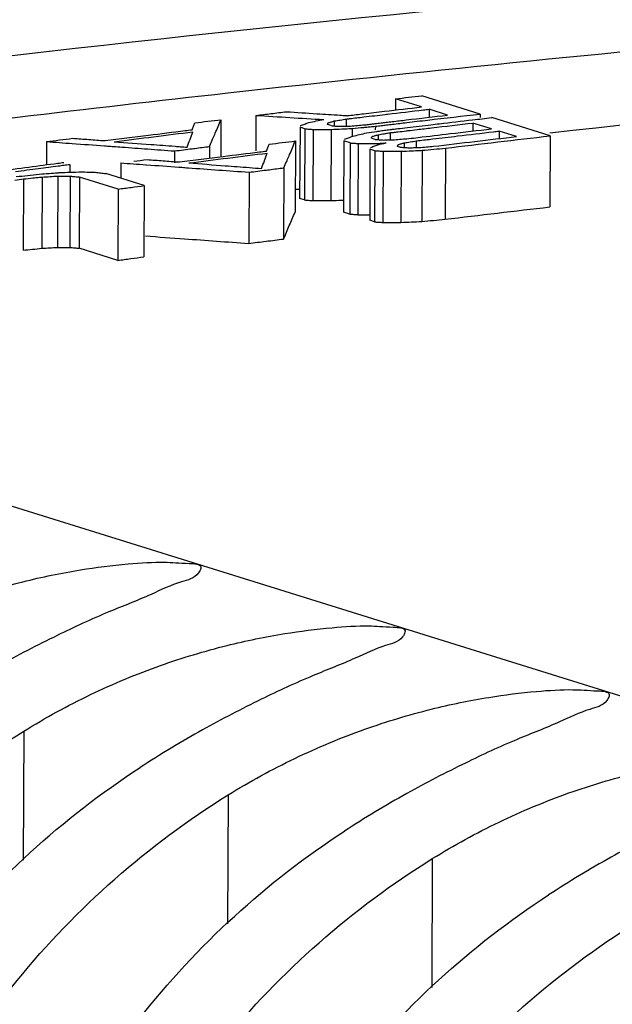
# Model space of a CAD drawing. Extents: x 0 to 34, y 0 to 22.
# Drawn here: x 26.5 to 26.6, y 17.7 to 17.9 of the extents above; entities that cross this region are included whole.
import ezdxf

# ---------------------------------------------------------------- set-up
doc = ezdxf.new("R2010")
doc.units = 0
doc.header["$LTSCALE"] = 1.87
doc.header["$MEASUREMENT"] = 0
doc.layers.get('0').update_dxf_attribs({"linetype": 'CONTINUOUS'})

msp = doc.modelspace()

# ---------------------------------------------------------------- linework, layer by layer
at = {"color": 7, "linetype": 'CONTINUOUS'}
for p, q in [((26.58967, 17.84344), (26.58966, 17.84122)), ((26.59483, 17.84183), (26.58967, 17.84344)), ((26.6064, 17.84043), (26.59485, 17.84404)), ((26.59631, 17.84137), (26.5963, 17.83979)), ((26.59999, 17.84022), (26.59631, 17.84137)), ((26.55513, 17.83931), (26.5551, 17.83198)), ((26.56204, 17.84016), (26.56201, 17.83312)), ((26.57756, 17.83905), (26.57755, 17.83812)), ((26.5799, 17.83944), (26.57989, 17.83811)), ((26.605, 17.83865), (26.605, 17.83707)), ((26.60869, 17.8375), (26.605, 17.83865)), ((26.6064, 17.84043), (26.6064, 17.83972)), ((26.62026, 17.83611), (26.60871, 17.83971)), ((26.57077, 17.83781), (26.5707, 17.82373)), ((26.57175, 17.8375), (26.57077, 17.83781)), ((26.57175, 17.8375), (26.57168, 17.82343)), ((26.57335, 17.83738), (26.57328, 17.8233)), ((26.57693, 17.83813), (26.57619, 17.83836)), ((26.57692, 17.83738), (26.57686, 17.82331)), ((26.58111, 17.83757), (26.58111, 17.83605)), ((26.58568, 17.83801), (26.58567, 17.8373)), ((26.5886, 17.83672), (26.58859, 17.8354)), ((26.61016, 17.83705), (26.61016, 17.83557)), ((26.6136, 17.83597), (26.61016, 17.83705)), ((26.52059, 17.83497), (26.52057, 17.8304)), ((26.56985, 17.8351), (26.56979, 17.82102)), ((26.57946, 17.8351), (26.5794, 17.82102)), ((26.58069, 17.83471), (26.57946, 17.8351)), ((26.58563, 17.83541), (26.58489, 17.83564)), ((26.58625, 17.83634), (26.58625, 17.83541)), ((26.59376, 17.83511), (26.59375, 17.83387)), ((26.62026, 17.83611), (26.62019, 17.82205)), ((26.54596, 17.83313), (26.54595, 17.83076)), ((26.55287, 17.834), (26.55285, 17.8317)), ((26.58069, 17.83471), (26.58062, 17.82064)), ((26.58229, 17.83459), (26.58223, 17.82051)), ((26.58462, 17.83349), (26.58456, 17.81941)), ((26.58561, 17.83318), (26.58462, 17.83349)), ((26.58561, 17.83318), (26.58554, 17.8191)), ((26.58721, 17.83305), (26.58714, 17.81898)), ((26.59054, 17.83388), (26.59005, 17.83403)), ((26.59078, 17.83306), (26.59071, 17.81899)), ((26.59141, 17.83473), (26.59141, 17.83388)), ((26.59497, 17.83325), (26.5949, 17.81917)), ((26.59953, 17.83368), (26.59947, 17.81961)), ((26.52523, 17.83047), (26.52522, 17.82883)), ((26.53531, 17.83076), (26.5353, 17.82771)), ((26.56068, 17.82892), (26.56061, 17.81483)), ((26.56759, 17.82979), (26.56752, 17.8157)), ((26.51606, 17.82759), (26.51599, 17.81349)), ((26.51976, 17.82797), (26.51969, 17.81387)), ((26.52284, 17.82816), (26.52278, 17.81406)), ((26.52531, 17.82815), (26.52524, 17.81406)), ((26.52716, 17.82796), (26.52709, 17.81387)), ((26.53477, 17.82558), (26.52716, 17.82796)), ((26.53995, 17.82626), (26.53234, 17.82864)), ((26.53477, 17.82558), (26.5347, 17.81149)), ((26.53995, 17.82626), (26.53988, 17.81217)), ((26.57168, 17.82343), (26.5707, 17.82373)), ((26.58062, 17.82064), (26.5794, 17.82102)), ((26.58554, 17.8191), (26.58456, 17.81941)), ((26.5347, 17.81149), (26.52709, 17.81387)), ((27.39375, 17.48837), (26.37872, 17.80496)), ((26.51612, 17.71836), (26.516, 17.69288)), ((26.55654, 17.70575), (26.55642, 17.68027)), ((26.59695, 17.69315), (26.59683, 17.66767))]:
    msp.add_line(p, q, dxfattribs=at)
for points in [[(26.30597, 17.82416), (26.42611, 17.84262), (26.5469, 17.85708), (26.66804, 17.86749)], [(26.62019, 17.83674), (26.66872, 17.84203), (26.71731, 17.84667), (26.76596, 17.85066)], [(26.56809, 17.84089), (26.5701, 17.84076), (26.57211, 17.84063), (26.57412, 17.84049)], [(26.58333, 17.84048), (26.58472, 17.84064), (26.5861, 17.84081), (26.58749, 17.84097)], [(26.58749, 17.84097), (26.58994, 17.84126), (26.59239, 17.84154), (26.59483, 17.84183)], [(26.5881, 17.84041), (26.59046, 17.84069), (26.59282, 17.84096), (26.59518, 17.84124)], [(26.59518, 17.84124), (26.59556, 17.84128), (26.59593, 17.84132), (26.59631, 17.84137)], [(26.5497, 17.838), (26.54978, 17.83823), (26.54987, 17.83845), (26.54995, 17.83868)], [(26.54995, 17.83868), (26.55082, 17.83878), (26.55168, 17.83889), (26.55254, 17.839)], [(26.55254, 17.839), (26.55341, 17.8391), (26.55427, 17.83921), (26.55513, 17.83931)], [(26.554, 17.83666), (26.55438, 17.83755), (26.55476, 17.83843), (26.55513, 17.83931)], [(26.56204, 17.84016), (26.56428, 17.84002), (26.56652, 17.83988), (26.56875, 17.83974)], [(26.56875, 17.83974), (26.57099, 17.83961), (26.57323, 17.83947), (26.57546, 17.83933)], [(26.5717, 17.83845), (26.57197, 17.83856), (26.57223, 17.83866), (26.5725, 17.83876)], [(26.5725, 17.83876), (26.573, 17.83886), (26.57349, 17.83895), (26.57398, 17.83905)], [(26.57398, 17.83905), (26.57448, 17.83914), (26.57497, 17.83924), (26.57546, 17.83933)], [(26.57412, 17.84049), (26.57564, 17.8404), (26.57716, 17.8403), (26.57867, 17.8402)], [(26.57626, 17.83852), (26.57628, 17.83858), (26.5763, 17.83863), (26.57632, 17.83869)], [(26.57632, 17.83869), (26.57653, 17.83875), (26.57673, 17.83881), (26.57694, 17.83887)], [(26.57694, 17.83887), (26.57714, 17.83893), (26.57735, 17.83899), (26.57756, 17.83905)], [(26.57756, 17.83905), (26.57795, 17.83911), (26.57834, 17.83918), (26.57873, 17.83924)], [(26.57867, 17.8402), (26.5791, 17.84017), (26.57952, 17.84014), (26.57995, 17.84012)], [(26.57873, 17.83924), (26.57912, 17.83931), (26.57951, 17.83937), (26.5799, 17.83944)], [(26.5799, 17.83944), (26.58013, 17.83946), (26.58035, 17.83949), (26.58058, 17.83952)], [(26.57995, 17.84012), (26.58001, 17.84011), (26.58008, 17.84011), (26.58015, 17.8401)], [(26.58015, 17.8401), (26.58027, 17.84012), (26.58039, 17.84013), (26.5805, 17.84014)], [(26.5805, 17.84014), (26.58144, 17.84026), (26.58239, 17.84037), (26.58333, 17.84048)], [(26.58058, 17.83952), (26.58152, 17.83963), (26.58246, 17.83974), (26.5834, 17.83985)], [(26.5834, 17.83985), (26.58481, 17.84002), (26.58622, 17.84019), (26.58762, 17.84035)], [(26.58562, 17.83853), (26.58602, 17.83858), (26.58642, 17.83862), (26.58683, 17.83867)], [(26.58683, 17.83867), (26.58716, 17.83871), (26.58748, 17.83875), (26.58781, 17.83879)], [(26.58762, 17.84035), (26.58778, 17.84037), (26.58794, 17.84039), (26.5881, 17.84041)], [(26.58781, 17.83879), (26.58821, 17.83884), (26.58862, 17.83888), (26.58902, 17.83893)], [(26.58902, 17.83893), (26.58994, 17.83904), (26.59087, 17.83915), (26.59179, 17.83926)], [(26.58908, 17.83841), (26.59003, 17.83852), (26.59097, 17.83863), (26.59191, 17.83874)], [(26.59179, 17.83926), (26.59452, 17.83958), (26.59726, 17.8399), (26.59999, 17.84022)], [(26.59191, 17.83874), (26.59329, 17.83891), (26.59466, 17.83907), (26.59604, 17.83923)], [(26.59604, 17.83923), (26.59949, 17.83963), (26.60295, 17.84004), (26.6064, 17.84043)], [(26.5968, 17.8377), (26.59953, 17.83802), (26.60227, 17.83834), (26.605, 17.83865)], [(26.59835, 17.83851), (26.60054, 17.83877), (26.60274, 17.83902), (26.60493, 17.83928)], [(26.60493, 17.83928), (26.60619, 17.83942), (26.60745, 17.83957), (26.60871, 17.83971)], [(26.54081, 17.83625), (26.54321, 17.83655), (26.54562, 17.83685), (26.54802, 17.83715)], [(26.54802, 17.83715), (26.54849, 17.83721), (26.54897, 17.83727), (26.54945, 17.83733)], [(26.54901, 17.83544), (26.5492, 17.83593), (26.54938, 17.83642), (26.54957, 17.83691)], [(26.54945, 17.83733), (26.54953, 17.83755), (26.54962, 17.83778), (26.5497, 17.838)], [(26.57089, 17.83814), (26.57116, 17.83825), (26.57143, 17.83835), (26.5717, 17.83845)], [(26.57175, 17.8375), (26.57202, 17.83748), (26.57228, 17.83746), (26.57255, 17.83744)], [(26.57255, 17.83744), (26.57282, 17.83742), (26.57308, 17.8374), (26.57335, 17.83738)], [(26.57619, 17.83836), (26.57622, 17.83841), (26.57624, 17.83847), (26.57626, 17.83852)], [(26.5762, 17.83738), (26.57644, 17.83738), (26.57668, 17.83738), (26.57692, 17.83738)], [(26.57692, 17.83738), (26.57762, 17.83741), (26.57832, 17.83744), (26.57902, 17.83748)], [(26.57693, 17.83813), (26.5772, 17.83811), (26.57746, 17.83808), (26.57773, 17.83806)], [(26.57773, 17.83806), (26.578, 17.83804), (26.57826, 17.83802), (26.57853, 17.838)], [(26.57853, 17.838), (26.5789, 17.83801), (26.57927, 17.83802), (26.57964, 17.83803)], [(26.57902, 17.83748), (26.57913, 17.83748), (26.57925, 17.83749), (26.57936, 17.83749)], [(26.57936, 17.83749), (26.57983, 17.83751), (26.5803, 17.83753), (26.58077, 17.83755)], [(26.57964, 17.83803), (26.58001, 17.83804), (26.58038, 17.83805), (26.58075, 17.83805)], [(26.58075, 17.83805), (26.58122, 17.83809), (26.5817, 17.83813), (26.58217, 17.83817)], [(26.58077, 17.83755), (26.58089, 17.83756), (26.581, 17.83756), (26.58111, 17.83757)], [(26.58111, 17.83757), (26.58188, 17.83764), (26.58264, 17.83771), (26.5834, 17.83779)], [(26.58217, 17.83817), (26.58264, 17.83821), (26.58311, 17.83825), (26.58359, 17.83829)], [(26.58256, 17.83637), (26.58301, 17.83648), (26.58346, 17.83659), (26.58392, 17.83669)], [(26.5834, 17.83779), (26.58353, 17.8378), (26.58367, 17.83781), (26.58381, 17.83783)], [(26.58359, 17.83829), (26.58391, 17.83833), (26.58424, 17.83836), (26.58456, 17.8384)], [(26.58381, 17.83783), (26.5841, 17.83785), (26.58438, 17.83788), (26.58467, 17.83791)], [(26.58392, 17.83669), (26.58459, 17.83679), (26.58527, 17.83689), (26.58595, 17.83699)], [(26.58456, 17.8384), (26.5848, 17.83843), (26.58503, 17.83846), (26.58526, 17.83849)], [(26.58467, 17.83791), (26.58501, 17.83794), (26.58534, 17.83797), (26.58568, 17.83801)], [(26.58526, 17.83849), (26.58538, 17.8385), (26.5855, 17.83851), (26.58562, 17.83853)], [(26.58568, 17.83801), (26.58608, 17.83805), (26.58649, 17.8381), (26.58689, 17.83815)], [(26.58595, 17.83699), (26.58629, 17.83704), (26.58662, 17.83709), (26.58696, 17.83714)], [(26.58689, 17.83815), (26.58707, 17.83817), (26.58725, 17.83819), (26.58743, 17.83821)], [(26.58696, 17.83714), (26.58713, 17.83716), (26.58731, 17.83719), (26.58748, 17.83721)], [(26.58743, 17.83821), (26.58758, 17.83823), (26.58772, 17.83825), (26.58787, 17.83827)], [(26.58748, 17.83721), (26.58765, 17.83724), (26.58782, 17.83726), (26.58799, 17.83729)], [(26.58787, 17.83827), (26.58828, 17.83832), (26.58868, 17.83836), (26.58908, 17.83841)], [(26.58799, 17.83729), (26.58817, 17.83731), (26.58835, 17.83733), (26.58852, 17.83735)], [(26.58809, 17.83664), (26.58826, 17.83667), (26.58843, 17.8367), (26.5886, 17.83672)], [(26.58852, 17.83735), (26.58875, 17.83738), (26.58898, 17.8374), (26.5892, 17.83743)], [(26.5886, 17.83672), (26.58882, 17.83675), (26.58905, 17.83678), (26.58927, 17.8368)], [(26.5892, 17.83743), (26.58935, 17.83745), (26.5895, 17.83747), (26.58964, 17.83748)], [(26.58927, 17.8368), (26.58942, 17.83682), (26.58957, 17.83684), (26.58972, 17.83686)], [(26.58964, 17.83748), (26.5898, 17.8375), (26.58995, 17.83752), (26.59011, 17.83754)], [(26.58972, 17.83686), (26.58987, 17.83688), (26.59003, 17.83689), (26.59018, 17.83691)], [(26.59011, 17.83754), (26.59075, 17.83761), (26.59139, 17.83769), (26.59202, 17.83777)], [(26.59018, 17.83691), (26.5907, 17.83697), (26.59123, 17.83704), (26.59175, 17.8371)], [(26.59175, 17.8371), (26.59186, 17.83711), (26.59198, 17.83713), (26.5921, 17.83714)], [(26.59202, 17.83777), (26.59358, 17.83795), (26.59514, 17.83813), (26.59669, 17.83832)], [(26.5921, 17.83714), (26.59271, 17.83721), (26.59333, 17.83729), (26.59394, 17.83736)], [(26.59394, 17.83736), (26.59489, 17.83747), (26.59585, 17.83758), (26.5968, 17.8377)], [(26.59669, 17.83832), (26.59724, 17.83838), (26.5978, 17.83845), (26.59835, 17.83851)], [(26.60049, 17.83655), (26.60322, 17.83687), (26.60595, 17.83719), (26.60869, 17.8375)], [(26.60196, 17.83609), (26.60432, 17.83636), (26.60668, 17.83664), (26.60904, 17.83691)], [(26.60904, 17.83691), (26.60941, 17.83696), (26.60979, 17.837), (26.61016, 17.83705)], [(26.52059, 17.83497), (26.5223, 17.83485), (26.524, 17.83472), (26.5257, 17.8346)], [(26.53218, 17.83516), (26.53505, 17.83552), (26.53793, 17.83589), (26.54081, 17.83625)], [(26.53402, 17.83496), (26.53642, 17.83478), (26.53882, 17.8346), (26.54123, 17.83442)], [(26.54843, 17.83387), (26.54862, 17.83438), (26.54881, 17.83489), (26.549, 17.8354)], [(26.549, 17.8354), (26.549, 17.83541), (26.54901, 17.83543), (26.54901, 17.83544)], [(26.55287, 17.834), (26.55305, 17.83443), (26.55323, 17.83485), (26.55341, 17.83528)], [(26.55341, 17.83528), (26.55345, 17.83538), (26.5535, 17.83548), (26.55354, 17.83558)], [(26.55354, 17.83558), (26.55369, 17.83594), (26.55385, 17.8363), (26.554, 17.83666)], [(26.56467, 17.83446), (26.56554, 17.83457), (26.5664, 17.83467), (26.56726, 17.83478)], [(26.56726, 17.83478), (26.56813, 17.83489), (26.56899, 17.83499), (26.56985, 17.8351)], [(26.56872, 17.83245), (26.5691, 17.83333), (26.56948, 17.83421), (26.56985, 17.8351)], [(26.57959, 17.83543), (26.57986, 17.83553), (26.58013, 17.83564), (26.58039, 17.83574)], [(26.58039, 17.83574), (26.58066, 17.83584), (26.58093, 17.83595), (26.5812, 17.83605)], [(26.5812, 17.83605), (26.58165, 17.83616), (26.5821, 17.83626), (26.58256, 17.83637)], [(26.58489, 17.83564), (26.58491, 17.8357), (26.58493, 17.83576), (26.58495, 17.83581)], [(26.58495, 17.83581), (26.58498, 17.83587), (26.585, 17.83592), (26.58502, 17.83598)], [(26.58502, 17.83598), (26.58522, 17.83604), (26.58543, 17.8361), (26.58564, 17.83616)], [(26.58563, 17.83541), (26.5859, 17.83539), (26.58616, 17.83537), (26.58643, 17.83535)], [(26.58564, 17.83616), (26.5857, 17.83618), (26.58577, 17.8362), (26.58584, 17.83622)], [(26.58584, 17.83622), (26.58598, 17.83626), (26.58612, 17.8363), (26.58625, 17.83634)], [(26.58625, 17.83634), (26.58664, 17.8364), (26.58703, 17.83647), (26.58743, 17.83653)], [(26.58643, 17.83535), (26.5867, 17.83533), (26.58696, 17.83531), (26.58723, 17.83529)], [(26.58723, 17.83529), (26.5876, 17.8353), (26.58797, 17.83531), (26.58834, 17.83531)], [(26.58743, 17.83653), (26.58765, 17.83657), (26.58787, 17.8366), (26.58809, 17.83664)], [(26.58834, 17.83531), (26.58871, 17.83532), (26.58908, 17.83533), (26.58945, 17.83534)], [(26.58945, 17.83534), (26.58992, 17.83538), (26.59039, 17.83542), (26.59087, 17.83546)], [(26.59087, 17.83546), (26.59134, 17.8355), (26.59181, 17.83554), (26.59228, 17.83557)], [(26.59141, 17.83473), (26.5918, 17.83479), (26.59219, 17.83486), (26.59259, 17.83492)], [(26.59228, 17.83557), (26.5929, 17.83565), (26.59351, 17.83572), (26.59413, 17.83579)], [(26.59259, 17.83492), (26.59298, 17.83499), (26.59337, 17.83505), (26.59376, 17.83511)], [(26.59376, 17.83511), (26.59391, 17.83513), (26.59405, 17.83515), (26.5942, 17.83517)], [(26.59413, 17.83579), (26.59625, 17.83605), (26.59837, 17.8363), (26.60049, 17.83655)], [(26.5942, 17.83517), (26.59514, 17.83528), (26.59608, 17.83539), (26.59702, 17.8355)], [(26.59702, 17.8355), (26.59867, 17.8357), (26.60031, 17.83589), (26.60196, 17.83609)], [(26.5972, 17.83404), (26.59993, 17.83437), (26.60267, 17.83469), (26.6054, 17.83501)], [(26.59953, 17.83368), (26.60299, 17.8341), (26.60644, 17.8345), (26.6099, 17.83491)], [(26.6054, 17.83501), (26.60813, 17.83533), (26.61087, 17.83565), (26.6136, 17.83597)], [(26.6099, 17.83491), (26.61335, 17.83531), (26.6168, 17.83571), (26.62026, 17.83611)], [(26.5257, 17.8346), (26.52783, 17.83445), (26.52997, 17.83429), (26.5321, 17.83414)], [(26.5321, 17.83414), (26.53249, 17.83411), (26.53288, 17.83408), (26.53327, 17.83405)], [(26.53327, 17.83405), (26.5335, 17.83404), (26.53373, 17.83402), (26.53395, 17.834)], [(26.53395, 17.834), (26.53448, 17.83397), (26.53501, 17.83393), (26.53554, 17.83389)], [(26.53554, 17.83389), (26.53724, 17.83377), (26.53895, 17.83364), (26.54065, 17.83352)], [(26.54065, 17.83352), (26.54242, 17.83339), (26.54419, 17.83326), (26.54596, 17.83313)], [(26.54123, 17.83442), (26.54283, 17.8343), (26.54443, 17.83418), (26.54603, 17.83406)], [(26.54596, 17.83313), (26.54711, 17.83328), (26.54826, 17.83342), (26.54941, 17.83357)], [(26.54603, 17.83406), (26.54639, 17.83403), (26.54676, 17.834), (26.54713, 17.83397)], [(26.54713, 17.83397), (26.54756, 17.83394), (26.54799, 17.83391), (26.54843, 17.83387)], [(26.54941, 17.83357), (26.5496, 17.83359), (26.54979, 17.83361), (26.54998, 17.83364)], [(26.54998, 17.83364), (26.55094, 17.83376), (26.5519, 17.83388), (26.55287, 17.834)], [(26.55553, 17.83204), (26.55793, 17.83234), (26.56034, 17.83264), (26.56274, 17.83294)], [(26.56274, 17.83294), (26.56322, 17.833), (26.56369, 17.83305), (26.56417, 17.83311)], [(26.56417, 17.83311), (26.56425, 17.83334), (26.56434, 17.83356), (26.56442, 17.83379)], [(26.56442, 17.83379), (26.5645, 17.83401), (26.56459, 17.83424), (26.56467, 17.83446)], [(26.58462, 17.83459), (26.58471, 17.83459), (26.5848, 17.83459), (26.58489, 17.83459)], [(26.58475, 17.83382), (26.58502, 17.83392), (26.58529, 17.83403), (26.58555, 17.83413)], [(26.58489, 17.83459), (26.58514, 17.83459), (26.58538, 17.83459), (26.58563, 17.83459)], [(26.58555, 17.83413), (26.5857, 17.83419), (26.58584, 17.83424), (26.58598, 17.83429)], [(26.58561, 17.83318), (26.58587, 17.83316), (26.58614, 17.83314), (26.58641, 17.83312)], [(26.58563, 17.83459), (26.58571, 17.83459), (26.58579, 17.83459), (26.58587, 17.83459)], [(26.58587, 17.83459), (26.5862, 17.83461), (26.58652, 17.83464), (26.58685, 17.83466)], [(26.58598, 17.83429), (26.58611, 17.83434), (26.58623, 17.83439), (26.58636, 17.83444)], [(26.58636, 17.83444), (26.58661, 17.83449), (26.58685, 17.83453), (26.5871, 17.83458)], [(26.58641, 17.83312), (26.58667, 17.8331), (26.58694, 17.83308), (26.58721, 17.83305)], [(26.58685, 17.83466), (26.58699, 17.83467), (26.58713, 17.83468), (26.58727, 17.83469)], [(26.5871, 17.83458), (26.58718, 17.8346), (26.58727, 17.83461), (26.58735, 17.83463)], [(26.58727, 17.83469), (26.58746, 17.8347), (26.58765, 17.83471), (26.58784, 17.83472)], [(26.58735, 17.83463), (26.58752, 17.83466), (26.58768, 17.83469), (26.58784, 17.83472)], [(26.59005, 17.83403), (26.59007, 17.83409), (26.59009, 17.83415), (26.59011, 17.8342)], [(26.59005, 17.83306), (26.59022, 17.83306), (26.59038, 17.83306), (26.59054, 17.83306)], [(26.59011, 17.8342), (26.59013, 17.83426), (26.59016, 17.83431), (26.59018, 17.83437)], [(26.59018, 17.83437), (26.59038, 17.83443), (26.59059, 17.83449), (26.59079, 17.83455)], [(26.59054, 17.83388), (26.59081, 17.83386), (26.59108, 17.83384), (26.59134, 17.83382)], [(26.59054, 17.83306), (26.59062, 17.83306), (26.5907, 17.83306), (26.59078, 17.83306)], [(26.59078, 17.83306), (26.59148, 17.83309), (26.59218, 17.83312), (26.59288, 17.83315)], [(26.59079, 17.83455), (26.591, 17.83461), (26.59121, 17.83467), (26.59141, 17.83473)], [(26.59134, 17.83382), (26.59161, 17.8338), (26.59188, 17.83378), (26.59214, 17.83376)], [(26.59214, 17.83376), (26.59251, 17.83376), (26.59288, 17.83377), (26.59325, 17.83378)], [(26.59288, 17.83315), (26.59338, 17.83318), (26.59388, 17.8332), (26.59439, 17.83322)], [(26.59325, 17.83378), (26.59362, 17.83379), (26.59399, 17.8338), (26.59436, 17.83381)], [(26.59436, 17.83381), (26.59483, 17.83385), (26.59531, 17.83389), (26.59578, 17.83393)], [(26.59439, 17.83322), (26.59458, 17.83323), (26.59478, 17.83324), (26.59497, 17.83325)], [(26.59578, 17.83393), (26.59625, 17.83396), (26.59672, 17.834), (26.5972, 17.83404)], [(26.52285, 17.8307), (26.52324, 17.83075), (26.52362, 17.8308), (26.524, 17.83085)], [(26.5379, 17.83109), (26.53877, 17.8312), (26.53963, 17.83131), (26.54049, 17.83142)], [(26.5469, 17.83094), (26.54977, 17.83131), (26.55265, 17.83167), (26.55553, 17.83204)], [(26.56315, 17.82966), (26.56334, 17.83017), (26.56353, 17.83067), (26.56372, 17.83118)], [(26.56372, 17.83118), (26.56372, 17.8312), (26.56373, 17.83121), (26.56374, 17.83123)], [(26.56374, 17.83123), (26.56392, 17.83172), (26.5641, 17.83221), (26.56429, 17.8327)], [(26.56759, 17.82979), (26.56777, 17.83021), (26.56795, 17.83064), (26.56813, 17.83106)], [(26.56813, 17.83106), (26.56817, 17.83116), (26.56822, 17.83127), (26.56826, 17.83137)], [(26.56826, 17.83137), (26.56841, 17.83173), (26.56857, 17.83209), (26.56872, 17.83245)], [(26.51093, 17.82913), (26.51298, 17.82941), (26.51504, 17.82968), (26.5171, 17.82995)], [(26.51446, 17.82906), (26.51597, 17.82926), (26.51749, 17.82946), (26.51901, 17.82966)], [(26.5171, 17.82995), (26.51901, 17.8302), (26.52093, 17.83045), (26.52285, 17.8307)], [(26.51901, 17.82966), (26.52031, 17.82983), (26.52162, 17.83), (26.52292, 17.83017)], [(26.52292, 17.83017), (26.52331, 17.83022), (26.52369, 17.83027), (26.52407, 17.83032)], [(26.5231, 17.82884), (26.52384, 17.82887), (26.52458, 17.82889), (26.52532, 17.82892)], [(26.52407, 17.83032), (26.52446, 17.83037), (26.52485, 17.83042), (26.52523, 17.83047)], [(26.52532, 17.82892), (26.52606, 17.82894), (26.52679, 17.82896), (26.52753, 17.82899)], [(26.52753, 17.82899), (26.52799, 17.82897), (26.52844, 17.82896), (26.52889, 17.82895)], [(26.52889, 17.82895), (26.52934, 17.82893), (26.52979, 17.82892), (26.53024, 17.82891)], [(26.53024, 17.82891), (26.53059, 17.82886), (26.53094, 17.82882), (26.53129, 17.82877)], [(26.53531, 17.83076), (26.53696, 17.83064), (26.53861, 17.83052), (26.54025, 17.8304)], [(26.54025, 17.8304), (26.54031, 17.8304), (26.54036, 17.83039), (26.54042, 17.83039)], [(26.54042, 17.83039), (26.54255, 17.83024), (26.54469, 17.83008), (26.54682, 17.82993)], [(26.54682, 17.82993), (26.54721, 17.8299), (26.5476, 17.82987), (26.54799, 17.82984)], [(26.54799, 17.82984), (26.54822, 17.82983), (26.54845, 17.82981), (26.54867, 17.82979)], [(26.54867, 17.82979), (26.55267, 17.8295), (26.55668, 17.82921), (26.56068, 17.82892)], [(26.54874, 17.83075), (26.55114, 17.83057), (26.55354, 17.83039), (26.55595, 17.8302)], [(26.55595, 17.8302), (26.55755, 17.83008), (26.55915, 17.82996), (26.56075, 17.82984)], [(26.56068, 17.82892), (26.56183, 17.82906), (26.56298, 17.82921), (26.56413, 17.82935)], [(26.56075, 17.82984), (26.56155, 17.82978), (26.56235, 17.82972), (26.56315, 17.82966)], [(26.56413, 17.82935), (26.56432, 17.82938), (26.56451, 17.8294), (26.5647, 17.82942)], [(26.5647, 17.82942), (26.56566, 17.82955), (26.56662, 17.82967), (26.56759, 17.82979)], [(26.51434, 17.82736), (26.51491, 17.82743), (26.51549, 17.82751), (26.51606, 17.82759)], [(26.51606, 17.82759), (26.51668, 17.82765), (26.5173, 17.82771), (26.51791, 17.82778)], [(26.51791, 17.82778), (26.51835, 17.82782), (26.51878, 17.82787), (26.51922, 17.82791)], [(26.51915, 17.82854), (26.51981, 17.82859), (26.52047, 17.82864), (26.52112, 17.82869)], [(26.51922, 17.82791), (26.5194, 17.82793), (26.51958, 17.82795), (26.51976, 17.82797)], [(26.51976, 17.82797), (26.52028, 17.828), (26.52079, 17.82803), (26.5213, 17.82806)], [(26.52112, 17.82869), (26.52168, 17.82873), (26.52224, 17.82878), (26.52279, 17.82882)], [(26.5213, 17.82806), (26.52182, 17.82809), (26.52233, 17.82812), (26.52284, 17.82816)], [(26.52279, 17.82882), (26.5229, 17.82883), (26.523, 17.82883), (26.5231, 17.82884)], [(26.52284, 17.82816), (26.52326, 17.82816), (26.52367, 17.82815), (26.52408, 17.82815)], [(26.52408, 17.82815), (26.52449, 17.82815), (26.5249, 17.82815), (26.52531, 17.82815)], [(26.53129, 17.82877), (26.53164, 17.82873), (26.53199, 17.82868), (26.53234, 17.82864)], [(26.56981, 17.8256), (26.57011, 17.82558), (26.57041, 17.82556), (26.57071, 17.82555)], [(26.57168, 17.82343), (26.57195, 17.82341), (26.57222, 17.82338), (26.57248, 17.82336)], [(26.57248, 17.82336), (26.57275, 17.82334), (26.57302, 17.82332), (26.57328, 17.8233)], [(26.58062, 17.82064), (26.58089, 17.82062), (26.58116, 17.8206), (26.58142, 17.82057)], [(26.58142, 17.82057), (26.58169, 17.82055), (26.58196, 17.82053), (26.58223, 17.82051)], [(26.58554, 17.8191), (26.5858, 17.81908), (26.58607, 17.81906), (26.58634, 17.81904)], [(26.58634, 17.81904), (26.58661, 17.81902), (26.58687, 17.819), (26.58714, 17.81898)]]:
    msp.add_open_spline(points, degree=3, dxfattribs=at)
for points, knots in [([(26.47324, 17.83467), (26.50097, 17.8382), (26.56626, 17.84599), (26.63168, 17.8526), (26.66932, 17.85602)], [0, 0, 0, 0, 0.425171, 1, 1, 1, 1]), ([(26.58967, 17.84344), (26.59054, 17.84354), (26.59226, 17.84374), (26.59399, 17.84394), (26.59485, 17.84404)], [0, 0, 0, 0, 0.500001, 1, 1, 1, 1]), ([(26.56204, 17.84016), (26.56305, 17.84028), (26.56506, 17.84052), (26.56708, 17.84076), (26.56809, 17.84089)], [0, 0, 0, 0, 0.500002, 1, 1, 1, 1]), ([(26.53402, 17.83496), (26.53661, 17.83529), (26.54179, 17.83594), (26.54698, 17.83659), (26.54957, 17.83691)], [0, 0, 0, 0, 0.500004, 1, 1, 1, 1]), ([(26.57335, 17.83738), (26.57395, 17.83738), (26.57489, 17.83738), (26.57584, 17.83738), (26.5762, 17.83738)], [0, 0, 0, 0, 0.627978, 1, 1, 1, 1]), ([(26.52059, 17.83497), (26.52146, 17.83508), (26.52318, 17.8353), (26.52491, 17.83552), (26.52577, 17.83563)], [0, 0, 0, 0, 0.500001, 1, 1, 1, 1]), ([(26.52577, 17.83563), (26.52684, 17.83555), (26.52898, 17.8354), (26.53111, 17.83524), (26.53218, 17.83516)], [0, 0, 0, 0, 0.499983, 1, 1, 1, 1]), ([(26.58069, 17.83471), (26.58096, 17.83469), (26.58149, 17.83465), (26.58203, 17.83461), (26.58229, 17.83459)], [0, 0, 0, 0, 0.499996, 1, 1, 1, 1]), ([(26.58229, 17.83459), (26.58289, 17.83459), (26.58367, 17.83459), (26.58444, 17.83459), (26.58462, 17.83459)], [0, 0, 0, 0, 0.767238, 1, 1, 1, 1]), ([(26.58721, 17.83305), (26.5878, 17.83306), (26.58875, 17.83306), (26.5897, 17.83306), (26.59005, 17.83306)], [0, 0, 0, 0, 0.627978, 1, 1, 1, 1]), ([(26.59497, 17.83325), (26.59573, 17.83332), (26.59725, 17.83347), (26.59877, 17.83361), (26.59953, 17.83368)], [0, 0, 0, 0, 0.499998, 1, 1, 1, 1]), ([(26.54049, 17.83142), (26.54156, 17.83134), (26.5437, 17.83118), (26.54583, 17.83102), (26.5469, 17.83094)], [0, 0, 0, 0, 0.499983, 1, 1, 1, 1]), ([(26.54874, 17.83075), (26.55133, 17.83108), (26.55651, 17.83173), (26.5617, 17.83238), (26.56429, 17.8327)], [0, 0, 0, 0, 0.500004, 1, 1, 1, 1]), ([(26.51459, 17.82805), (26.51535, 17.82813), (26.51687, 17.82829), (26.51839, 17.82846), (26.51915, 17.82854)], [0, 0, 0, 0, 0.499998, 1, 1, 1, 1]), ([(26.52531, 17.82815), (26.52562, 17.82812), (26.52623, 17.82806), (26.52685, 17.82799), (26.52716, 17.82796)], [0, 0, 0, 0, 0.499995, 1, 1, 1, 1]), ([(26.53477, 17.82558), (26.53563, 17.8257), (26.53736, 17.82592), (26.53909, 17.82615), (26.53995, 17.82626)], [0, 0, 0, 0, 0.500001, 1, 1, 1, 1]), ([(26.57328, 17.8233), (26.57388, 17.8233), (26.57507, 17.8233), (26.57626, 17.82331), (26.57686, 17.82331)], [0, 0, 0, 0, 0.499991, 1, 1, 1, 1]), ([(26.57686, 17.82331), (26.57755, 17.82334), (26.57837, 17.82338), (26.57918, 17.82341), (26.57929, 17.82342)], [0, 0, 0, 0, 0.860706, 1, 1, 1, 1]), ([(26.59947, 17.81961), (26.60292, 17.82002), (26.60983, 17.82084), (26.61674, 17.82165), (26.62019, 17.82205)], [0, 0, 0, 0, 0.500005, 1, 1, 1, 1]), ([(26.56752, 17.8157), (26.56789, 17.81659), (26.56865, 17.81836), (26.56941, 17.82014), (26.56979, 17.82102)], [0, 0, 0, 0, 0.500656, 1, 1, 1, 1]), ([(26.58223, 17.82051), (26.58282, 17.82051), (26.5836, 17.82051), (26.58437, 17.82052), (26.58455, 17.82052)], [0, 0, 0, 0, 0.767318, 1, 1, 1, 1]), ([(26.59071, 17.81899), (26.59141, 17.81902), (26.59281, 17.81908), (26.5942, 17.81914), (26.5949, 17.81917)], [0, 0, 0, 0, 0.499991, 1, 1, 1, 1]), ([(26.5949, 17.81917), (26.59566, 17.81925), (26.59718, 17.81939), (26.59871, 17.81954), (26.59947, 17.81961)], [0, 0, 0, 0, 0.499998, 1, 1, 1, 1]), ([(26.58714, 17.81898), (26.58773, 17.81898), (26.58893, 17.81898), (26.59012, 17.81899), (26.59071, 17.81899)], [0, 0, 0, 0, 0.499991, 1, 1, 1, 1]), ([(26.54018, 17.81631), (26.54276, 17.81613), (26.54957, 17.81564), (26.55638, 17.81514), (26.56061, 17.81483)], [0, 0, 0, 0, 0.379065, 1, 1, 1, 1]), ([(26.56061, 17.81483), (26.56176, 17.81498), (26.56406, 17.81527), (26.56637, 17.81556), (26.56752, 17.8157)], [0, 0, 0, 0, 0.500002, 1, 1, 1, 1]), ([(26.51599, 17.81349), (26.51661, 17.81356), (26.51784, 17.81368), (26.51908, 17.81381), (26.51969, 17.81387)], [0, 0, 0, 0, 0.499997, 1, 1, 1, 1]), ([(26.51969, 17.81387), (26.52021, 17.81391), (26.52123, 17.81397), (26.52226, 17.81403), (26.52278, 17.81406)], [0, 0, 0, 0, 0.499994, 1, 1, 1, 1]), ([(26.52278, 17.81406), (26.52319, 17.81406), (26.52401, 17.81406), (26.52483, 17.81406), (26.52524, 17.81406)], [0, 0, 0, 0, 0.499993, 1, 1, 1, 1]), ([(26.52524, 17.81406), (26.52555, 17.81403), (26.52616, 17.81396), (26.52678, 17.8139), (26.52709, 17.81387)], [0, 0, 0, 0, 0.499995, 1, 1, 1, 1]), ([(26.5347, 17.81149), (26.53557, 17.81161), (26.53729, 17.81183), (26.53902, 17.81206), (26.53988, 17.81217)], [0, 0, 0, 0, 0.500001, 1, 1, 1, 1]), ([(26.47571, 17.73096), (26.47997, 17.73361), (26.48878, 17.73844), (26.50229, 17.74404), (26.51518, 17.74793), (26.52664, 17.75029), (26.53586, 17.75144), (26.54346, 17.75193), (26.54744, 17.75158), (26.55121, 17.75144), (26.55115, 17.75064), (26.55113, 17.75053)], [0, 0, 0, 0, 0.1886, 0.376532, 0.548667, 0.69473, 0.813422, 0.904101, 0.964978, 0.995482, 1, 1, 1, 1]), ([(26.55113, 17.75053), (26.55106, 17.75025), (26.55011, 17.74858), (26.54633, 17.74783), (26.54058, 17.74496), (26.53221, 17.74178), (26.52211, 17.73709), (26.51062, 17.73115), (26.50275, 17.72641), (26.49872, 17.72379)], [0, 0, 0, 0, 0.015561, 0.079783, 0.189924, 0.342954, 0.533886, 0.755415, 1, 1, 1, 1]), ([(26.51612, 17.71836), (26.52039, 17.72101), (26.52919, 17.72583), (26.5427, 17.73144), (26.55559, 17.73532), (26.56705, 17.73769), (26.57627, 17.73884), (26.58388, 17.73933), (26.58786, 17.73898), (26.59163, 17.73884), (26.59157, 17.73803), (26.59154, 17.73792)], [0, 0, 0, 0, 0.1886, 0.376532, 0.548667, 0.69473, 0.813422, 0.904101, 0.964978, 0.995482, 1, 1, 1, 1]), ([(26.59154, 17.73792), (26.59147, 17.73764), (26.59053, 17.73597), (26.58675, 17.73523), (26.58099, 17.73235), (26.57262, 17.72917), (26.56252, 17.72449), (26.55103, 17.71855), (26.54317, 17.7138), (26.53913, 17.71118)], [0, 0, 0, 0, 0.015561, 0.079783, 0.189924, 0.342954, 0.533886, 0.755415, 1, 1, 1, 1]), ([(26.55654, 17.70575), (26.5608, 17.7084), (26.56961, 17.71322), (26.58312, 17.71883), (26.59601, 17.72272), (26.60747, 17.72508), (26.61669, 17.72623), (26.62429, 17.72672), (26.62827, 17.72637), (26.63204, 17.72623), (26.63198, 17.72543), (26.63196, 17.72532)], [0, 0, 0, 0, 0.1886, 0.376532, 0.548667, 0.69473, 0.813422, 0.904101, 0.964978, 0.995482, 1, 1, 1, 1]), ([(26.63196, 17.72532), (26.63189, 17.72503), (26.63094, 17.72336), (26.62716, 17.72262), (26.62141, 17.71974), (26.61304, 17.71657), (26.60294, 17.71188), (26.59145, 17.70594), (26.58358, 17.7012), (26.57955, 17.69858)], [0, 0, 0, 0, 0.015561, 0.079783, 0.189924, 0.342954, 0.533886, 0.755415, 1, 1, 1, 1]), ([(26.43647, 17.57909), (26.43668, 17.58834), (26.43864, 17.60686), (26.44611, 17.63376), (26.45793, 17.65908), (26.47377, 17.68215), (26.49321, 17.70231), (26.50822, 17.71345), (26.51612, 17.71836)], [0, 0, 0, 0, 0.16627, 0.332637, 0.499198, 0.665952, 0.832895, 1, 1, 1, 1]), ([(26.59695, 17.69315), (26.60122, 17.69579), (26.61002, 17.70062), (26.62353, 17.70623), (26.63643, 17.71011), (26.64788, 17.71248), (26.6571, 17.71362), (26.66471, 17.71411), (26.66869, 17.71377), (26.67246, 17.71363), (26.6724, 17.71282), (26.67237, 17.71271)], [0, 0, 0, 0, 0.1886, 0.376532, 0.548667, 0.69473, 0.813422, 0.904101, 0.964978, 0.995482, 1, 1, 1, 1]), ([(26.67237, 17.71271), (26.67231, 17.71243), (26.67136, 17.71076), (26.66758, 17.71001), (26.66182, 17.70714), (26.65345, 17.70396), (26.64335, 17.69928), (26.63186, 17.69334), (26.624, 17.68859), (26.61996, 17.68597)], [0, 0, 0, 0, 0.015561, 0.079783, 0.189924, 0.342954, 0.533886, 0.755415, 1, 1, 1, 1]), ([(26.46176, 17.5712), (26.46196, 17.58046), (26.46386, 17.59899), (26.47112, 17.62593), (26.48258, 17.65135), (26.49796, 17.67454), (26.51682, 17.69488), (26.53144, 17.70619), (26.53913, 17.71118)], [0, 0, 0, 0, 0.167175, 0.334393, 0.50149, 0.668234, 0.834446, 1, 1, 1, 1]), ([(26.47689, 17.56648), (26.47709, 17.57574), (26.47905, 17.59425), (26.48653, 17.62115), (26.49834, 17.64648), (26.51419, 17.66954), (26.53362, 17.6897), (26.54864, 17.70084), (26.55654, 17.70575)], [0, 0, 0, 0, 0.16627, 0.332637, 0.499198, 0.665952, 0.832895, 1, 1, 1, 1]), ([(26.50217, 17.5586), (26.50237, 17.56786), (26.50428, 17.58638), (26.51153, 17.61332), (26.523, 17.63874), (26.53837, 17.66194), (26.55724, 17.68227), (26.57185, 17.69358), (26.57955, 17.69858)], [0, 0, 0, 0, 0.167175, 0.334393, 0.50149, 0.668234, 0.834446, 1, 1, 1, 1]), ([(26.5173, 17.55388), (26.51751, 17.56313), (26.51947, 17.58165), (26.52694, 17.60854), (26.53876, 17.63387), (26.5546, 17.65693), (26.57404, 17.6771), (26.58905, 17.68824), (26.59695, 17.69315)], [0, 0, 0, 0, 0.16627, 0.332637, 0.499198, 0.665952, 0.832895, 1, 1, 1, 1]), ([(26.54259, 17.54599), (26.54279, 17.55525), (26.54469, 17.57378), (26.55195, 17.60072), (26.56341, 17.62613), (26.57879, 17.64933), (26.59765, 17.66967), (26.61227, 17.68098), (26.61996, 17.68597)], [0, 0, 0, 0, 0.167175, 0.334393, 0.50149, 0.668234, 0.834446, 1, 1, 1, 1]), ([(26.55772, 17.54127), (26.55792, 17.55053), (26.55988, 17.56904), (26.56736, 17.59594), (26.57917, 17.62127), (26.59502, 17.64433), (26.61445, 17.66449), (26.62947, 17.67563), (26.63737, 17.68054)], [0, 0, 0, 0, 0.16627, 0.332637, 0.499198, 0.665952, 0.832895, 1, 1, 1, 1]), ([(26.583, 17.53338), (26.5832, 17.54265), (26.58511, 17.56117), (26.59236, 17.58811), (26.60383, 17.61353), (26.6192, 17.63672), (26.63807, 17.65706), (26.65268, 17.66837), (26.66038, 17.67337)], [0, 0, 0, 0, 0.167175, 0.334393, 0.50149, 0.668234, 0.834446, 1, 1, 1, 1]), ([(26.59813, 17.52867), (26.59834, 17.53792), (26.6003, 17.55644), (26.60777, 17.58333), (26.61959, 17.60866), (26.63543, 17.63172), (26.65487, 17.65188), (26.66988, 17.66303), (26.67779, 17.66794)], [0, 0, 0, 0, 0.16627, 0.332637, 0.499198, 0.665952, 0.832895, 1, 1, 1, 1])]:
    msp.add_open_spline(points, degree=3, knots=knots, dxfattribs=at)

doc.saveas('drawing.dxf')
